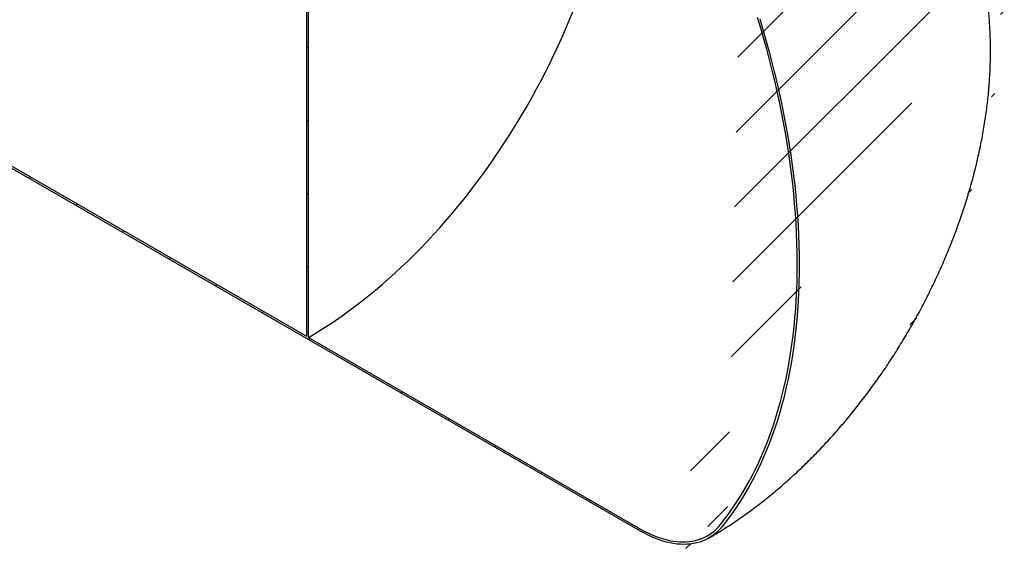
# Model space of a CAD drawing. Units: millimetres. Extents: x 8 to 415, y 5 to 290.
# Drawn here: x 320 to 381, y 154 to 187 of the extents above; entities that cross this region are included whole.
import ezdxf

# ---------------------------------------------------------------- set-up
doc = ezdxf.new("R2010")
doc.units = ezdxf.units.MM

msp = doc.modelspace()

# ---------------------------------------------------------------- hatches: boundary and pattern name
at = {"linetype": 'Continuous', "lineweight": 18}
h = msp.add_hatch(dxfattribs=at)
h.set_pattern_fill('ANSI31', style=0)
edge = h.paths.add_edge_path(flags=0)
edge.add_arc((265.925365, 246.168672), 8.366667, 127.11070261, 127.3557921)
edge.add_arc((286.503671, 219.210282), 42.833333, 127.3557921, 188.83668789)
edge.add_arc((265.925365, 216.011098), 8.366667, 188.83668789, 270)
edge.add_line((265.925365, 209.179373), (358.465069, 155.757339))
edge.add_arc((358.465069, 162.589064), 8.366667, 270, 307.3557921)
edge.add_arc((337.886763, 189.547454), 42.833333, 307.3557921, 361.85860588)
edge.add_line((364.670102, 190.416578), (364.536758, 190.493556))
edge.add_arc((337.886763, 189.547454), 42.666667, -52.6442079, 2.03320414, ccw=False)
edge.add_arc((358.465069, 162.589064), 8.2, 270, 307.3557921, ccw=False)
edge.add_line((358.465069, 155.893429), (338.122466, 167.636964))
edge.add_line((338.122466, 167.636964), (338.122466, 208.464005))
edge.add_line((338.122466, 208.464005), (338.004615, 208.532039))
edge.add_line((338.004615, 208.532039), (338.004615, 167.704998))
edge.add_line((338.004615, 167.704998), (312.195217, 182.604446))
edge.add_line((312.195217, 182.604446), (312.195217, 223.431487))
edge.add_line((312.195217, 223.431487), (312.077366, 223.499521))
edge.add_line((312.077366, 223.499521), (312.077366, 182.67248))
edge.add_line((312.077366, 182.67248), (265.925365, 209.315463))
edge.add_arc((265.925365, 216.011098), 8.2, 188.83668789, 270, ccw=False)
edge.add_arc((286.503671, 219.210282), 42.666667, 127.3557921, 188.83668789, ccw=False)
edge.add_arc((265.925365, 246.168672), 8.2, 126.6628481, 127.3557921, ccw=False)
edge.add_line((261.093756, 252.659552), (260.952941, 252.740843))

# ---------------------------------------------------------------- linework, layer by layer
at = {"color": 7, "linetype": 'Continuous', "lineweight": 25}
for p, q in [((358.465069, 155.757339), (265.925365, 209.179373)), ((338.004615, 208.532039), (338.004615, 167.704998)), ((338.122466, 167.636964), (338.122466, 208.464005)), ((312.195217, 182.604446), (338.004615, 167.704998)), ((338.122466, 167.636964), (358.465069, 155.893429))]:
    msp.add_line(p, q, dxfattribs=at)
at = {"color": 7, "linetype": 'Continuous', "lineweight": 25, "flags": 128}
for points in [[(338.122466, 167.636964), (338.536676, 167.881337), (338.950687, 168.1361), (339.364298, 168.401131), (339.77731, 168.676301), (340.189523, 168.961478), (340.600738, 169.256525), (341.010758, 169.561297), (341.419383, 169.87565), (341.826418, 170.19943), (342.231665, 170.532483), (342.634929, 170.874646), (343.036015, 171.225755), (343.43473, 171.58564), (343.830881, 171.954128), (344.224277, 172.331041), (344.614729, 172.716197), (345.002047, 173.10941), (345.386045, 173.51049), (345.766538, 173.919244), (346.143342, 174.335475), (346.516275, 174.758981), (346.885157, 175.189559), (347.249811, 175.627), (347.610059, 176.071093), (347.965729, 176.521624), (348.316648, 176.978376), (348.662648, 177.441128), (349.003561, 177.909657), (349.339222, 178.383737), (349.669471, 178.863138), (349.994147, 179.347631), (350.313094, 179.83698), (350.626157, 180.330949), (350.933186, 180.829301), (351.234033, 181.331795), (351.528552, 181.838187), (351.816601, 182.348235), (352.098042, 182.861691), (352.372738, 183.378308), (352.640557, 183.897837), (352.901369, 184.420026), (353.155049, 184.944625), (353.401474, 185.471379), (353.640526, 186.000034), (353.872088, 186.530336), (354.09605, 187.062028), (354.312303, 187.594854)], [(363.360875, 156.175366), (363.62756, 156.515819), (363.88705, 156.865506), (364.139272, 157.224328), (364.384156, 157.592186), (364.621634, 157.968975), (364.851638, 158.354592), (365.074105, 158.748928), (365.288972, 159.151873), (365.49618, 159.563314), (365.69567, 159.983137), (365.887387, 160.411223), (366.071277, 160.847454), (366.247288, 161.291707), (366.415372, 161.743859), (366.575482, 162.203782), (366.727573, 162.671348), (366.871601, 163.146427), (367.007528, 163.628886), (367.135315, 164.11859), (367.254926, 164.615402), (367.366328, 165.119183), (367.469489, 165.629792), (367.564382, 166.147087), (367.650978, 166.670923), (367.729255, 167.201153), (367.79919, 167.73763), (367.860764, 168.280203), (367.91396, 168.828721), (367.958762, 169.38303), (367.995158, 169.942976), (368.023138, 170.508401), (368.042694, 171.079149), (368.053821, 171.655059), (368.056515, 172.235971), (368.050776, 172.821721), (368.036606, 173.412147), (368.014008, 174.007082), (367.982988, 174.606362), (367.943556, 175.209818), (367.895723, 175.817282), (367.8395, 176.428584), (367.774906, 177.043553), (367.701957, 177.662017), (367.620674, 178.283804), (367.531079, 178.908739), (367.433198, 179.536647), (367.327058, 180.167354), (367.212689, 180.800683), (367.090122, 181.436457), (366.959393, 182.074498), (366.820537, 182.714628), (366.673593, 183.356668), (366.518602, 184.000439), (366.355608, 184.645759), (366.184656, 185.292451), (366.005795, 185.940331), (365.819073, 186.58922), (365.624544, 187.238935)], [(365.755479, 187.155762), (365.949508, 186.50487), (366.135722, 185.854826), (366.314071, 185.20581), (366.484505, 184.558003), (366.646977, 183.911584), (366.801441, 183.266735), (366.947854, 182.623635), (367.086175, 181.982463), (367.216367, 181.343397), (367.338392, 180.706615), (367.452217, 180.072295), (367.55781, 179.440613), (367.655142, 178.811745), (367.744185, 178.185866), (367.824915, 177.563151), (367.89731, 176.943772), (367.961348, 176.327903), (368.017013, 175.715715), (368.064288, 175.107377), (368.103161, 174.50306), (368.133621, 173.902932), (368.15566, 173.30716), (368.16927, 172.71591), (368.174449, 172.129346), (368.171195, 171.547632), (368.159508, 170.97093), (368.139393, 170.3994), (368.110855, 169.833201), (368.073901, 169.272492), (368.028542, 168.717427), (367.974791, 168.168163), (367.912662, 167.624851), (367.842173, 167.087643), (367.763344, 166.556688), (367.676196, 166.032135), (367.580754, 165.514129), (367.477044, 165.002815), (367.365095, 164.498335), (367.244938, 164.000829), (367.116607, 163.510436), (366.980138, 163.027293), (366.835568, 162.551534), (366.682938, 162.083291), (366.52229, 161.622695), (366.35367, 161.169875), (366.177123, 160.724955), (365.992699, 160.288061), (365.800449, 159.859313), (365.600428, 159.438832), (365.39269, 159.026734), (365.177294, 158.623133), (364.954299, 158.228143), (364.723768, 157.841873), (364.485764, 157.464431), (364.240354, 157.095922), (363.987607, 156.736449), (363.727593, 156.386111), (363.460383, 156.045006)], [(358.465069, 155.893429), (358.689219, 155.769035), (358.913035, 155.654837), (359.13618, 155.551005), (359.358322, 155.457696), (359.579129, 155.375048), (359.79827, 155.303185), (360.015418, 155.242214), (360.230249, 155.192227), (360.44244, 155.153298), (360.651675, 155.125486), (360.857641, 155.108832), (361.060031, 155.103361), (361.25854, 155.109081), (361.452874, 155.125984), (361.642741, 155.154044), (361.827857, 155.193219), (362.007945, 155.243451), (362.182737, 155.304666), (362.351972, 155.37677), (362.515395, 155.459657), (362.672763, 155.553202), (362.82384, 155.657266), (362.968401, 155.771693), (363.106229, 155.896312), (363.237119, 156.030937), (363.360875, 156.175366)], [(363.460383, 156.045006), (363.334112, 155.897641), (363.200562, 155.76028), (363.059932, 155.633128), (362.912433, 155.516376), (362.758285, 155.410197), (362.597718, 155.31475), (362.430974, 155.230179), (362.2583, 155.156609), (362.079955, 155.09415), (361.896206, 155.042897), (361.707327, 155.002925), (361.513602, 154.974295), (361.315318, 154.957049), (361.112774, 154.951212), (360.906271, 154.956795), (360.696118, 154.973787), (360.48263, 155.002165), (360.266126, 155.041885), (360.04693, 155.092888), (359.825368, 155.155098), (359.601773, 155.228421), (359.376478, 155.312749), (359.149821, 155.407955), (358.92214, 155.513897), (358.693775, 155.630417), (358.465069, 155.757339)]]:
    msp.add_lwpolyline(points, dxfattribs=at)
at = {"color": 7, "linetype": 'Continuous', "lineweight": 25}
msp.add_open_spline([(362.648062, 155.343122), (362.728865, 155.39012), (362.951226, 155.519455), (363.312777, 155.73843), (363.731935, 156.002438), (364.148142, 156.275451), (364.56139, 156.557188), (364.971456, 156.847475), (365.378151, 157.146077), (365.781301, 157.452783), (366.180752, 157.767385), (366.576362, 158.089676), (366.967997, 158.419456), (367.355535, 158.756527), (367.738861, 159.100695), (368.117868, 159.451772), (368.492455, 159.809573), (368.862529, 160.173918), (369.227998, 160.544631), (369.588778, 160.921541), (369.944784, 161.30448), (370.295936, 161.693282), (370.642157, 162.087787), (370.98337, 162.487835), (371.3195, 162.893272), (371.650472, 163.303943), (371.976211, 163.719699), (372.296644, 164.140388), (372.611698, 164.565865), (372.921297, 164.995982), (373.225369, 165.430597), (373.523838, 165.869566), (373.816628, 166.312746), (374.103665, 166.759998), (374.384872, 167.211181), (374.660172, 167.666157), (374.929486, 168.124787), (375.192735, 168.586931), (375.449836, 169.05245), (375.700708, 169.5212), (375.945266, 169.993045), (376.18343, 170.467849), (376.415117, 170.945477), (376.640242, 171.425796), (376.85872, 171.908672), (377.070466, 172.393972), (377.275391, 172.881562), (377.473406, 173.37131), (377.664421, 173.863083), (377.848343, 174.356747), (378.025078, 174.852169), (378.19453, 175.349212), (378.356602, 175.847743), (378.511195, 176.347622), (378.658206, 176.848711), (378.797532, 177.350867), (378.929066, 177.853946), (379.052701, 178.357799), (379.168326, 178.862272), (379.27583, 179.367207), (379.375098, 179.87244), (379.466016, 180.3778), (379.548466, 180.883105), (379.622331, 181.388168), (379.687494, 181.892791), (379.74384, 182.396764), (379.791251, 182.899865), (379.829618, 183.401861), (379.85883, 183.902499), (379.878784, 184.401502), (379.889385, 184.898577), (379.890547, 185.393424), (379.882194, 185.885737), (379.864264, 186.375205), (379.836706, 186.861507), (379.799484, 187.344314), (379.752577, 187.823296), (379.695983, 188.298123), (379.629712, 188.768467), (379.553794, 189.234007), (379.468274, 189.694433), (379.373213, 190.149445), (379.268684, 190.598759), (379.154776, 191.042109), (379.031587, 191.479246), (378.899226, 191.909942), (378.757811, 192.333986), (378.607464, 192.751189), (378.448314, 193.161377), (378.280492, 193.564397), (378.104134, 193.960108), (377.919375, 194.348384), (377.726353, 194.729112), (377.525204, 195.102189), (377.316066, 195.467518), (377.099075, 195.825012), (376.87437, 196.174588), (376.642086, 196.516167), (376.402361, 196.849672), (376.155332, 197.175029), (375.901136, 197.492165), (375.639912, 197.801008), (375.371799, 198.101485), (375.096937, 198.393524), (374.815469, 198.677052), (374.527536, 198.951998), (374.233283, 199.218288), (373.932858, 199.475851), (373.626404, 199.724609), (373.314079, 199.964506), (372.996001, 200.195416), (372.672437, 200.41747), (372.343106, 200.629845), (372.078905, 200.792673), (371.922725, 200.881479), (371.879965, 200.905793)], degree=3, knots=[0, 0, 0, 0, 0.0052958555, 0.0145737387, 0.0238516757, 0.0331369519, 0.0424265031, 0.0517170679, 0.061005887, 0.0702908545, 0.079570147, 0.088842216, 0.0981057745, 0.1073597813, 0.1166034236, 0.1258360979, 0.1350573916, 0.1442670637, 0.1534650268, 0.1626513303, 0.171826144, 0.1809897435, 0.190142497, 0.1992848525, 0.2084173279, 0.2175405002, 0.2266549982, 0.2357614937, 0.2448606962, 0.2539533461, 0.2630402103, 0.2721220779, 0.281199756, 0.290274067, 0.2993458451, 0.3084159345, 0.3174851863, 0.3265544571, 0.3356244811, 0.3446959585, 0.3537697502, 0.3628467157, 0.3719277101, 0.3810135824, 0.3901051727, 0.3992033097, 0.4083088073, 0.417422461, 0.4265450436, 0.4356773006, 0.444819944, 0.4539736467, 0.4631390341, 0.4723166765, 0.4815070787, 0.4907106698, 0.4999277904, 0.5091586793, 0.5184034583, 0.5276621157, 0.5369344884, 0.5462202429, 0.5555188553, 0.5648295905, 0.5741514815, 0.5834833095, 0.5928235848, 0.6021705305, 0.61152207, 0.6208755209, 0.6302275167, 0.6395749619, 0.6489144814, 0.6582424477, 0.6675550186, 0.6768481866, 0.686117836, 0.6953598088, 0.7045699748, 0.7137443059, 0.7228789482, 0.731970292, 0.7410150337, 0.7500102298, 0.7589533388, 0.7678422514, 0.7766753079, 0.7854513035, 0.7941694826, 0.8028295229, 0.8114315128, 0.8199759217, 0.8284635667, 0.8368955775, 0.8452733598, 0.8535985594, 0.8618730278, 0.87009879, 0.8782780151, 0.8864129893, 0.8945060926, 0.9025597784, 0.9105765559, 0.9185589754, 0.9265096163, 0.9344310776, 0.9423259698, 0.9501969097, 0.9580465158, 0.965877406, 0.9736921956, 0.9814934971, 0.9892839199, 0.9970660716, 1, 1, 1, 1], dxfattribs=at)

doc.saveas('drawing.dxf')
